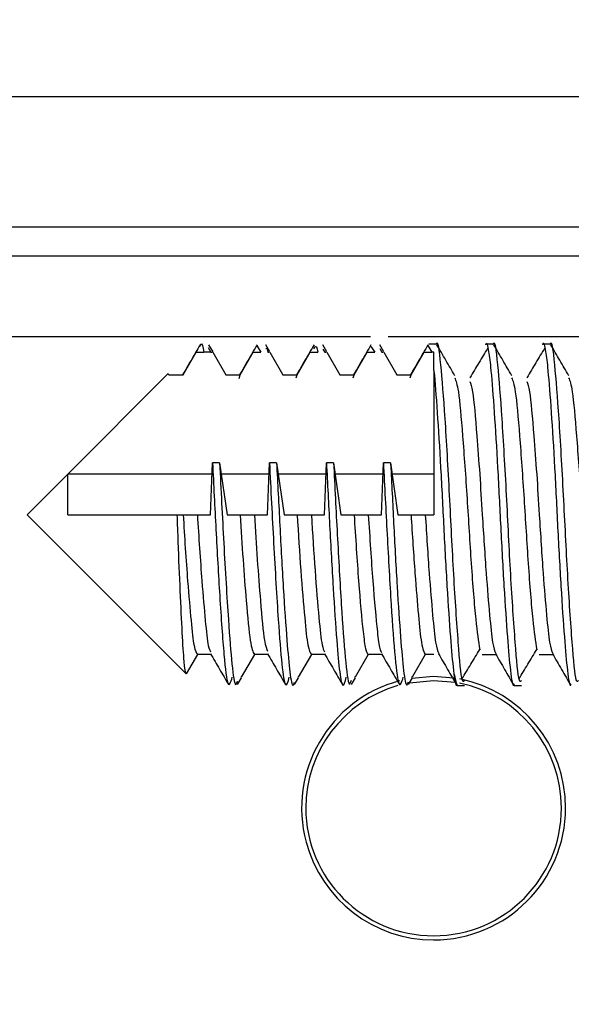
# Model space of a CAD drawing. Extents: x -264 to 1708, y -15 to 1162.
# Drawn here: x 708 to 709, y 990 to 992 of the extents above; entities that cross this region are included whole.
import ezdxf

# ---------------------------------------------------------------- set-up
doc = ezdxf.new("R2010")
doc.units = 0
doc.header["$MEASUREMENT"] = 0
doc.layers.get('0').update_dxf_attribs({"lineweight": 0})

msp = doc.modelspace()

# ---------------------------------------------------------------- linework, layer by layer
at = {"color": 18, "lineweight": 25, "true_color": 0x000000}
for p, q in [((710.4564, 992.1672), (703.2842, 992.1672)), ((703.4798, 991.8194), (710.2608, 991.8194)), ((708.8742, 991.5252), (706.8694, 991.5252)), ((709.8904, 991.5252), (708.9215, 991.5252)), ((708.4405, 991.497), (708.4483, 991.4845)), ((708.4537, 991.4857), (708.4429, 991.5042)), ((708.5712, 991.5009), (708.5814, 991.4845)), ((708.6058, 991.4857), (708.5951, 991.5041)), ((708.7579, 991.4857), (708.7473, 991.5041)), ((708.7473, 991.4922), (708.7526, 991.4845)), ((708.8755, 991.4993), (708.8857, 991.4845)), ((708.9101, 991.4857), (708.8994, 991.5041)), ((708.8994, 991.4939), (708.9047, 991.4845)), ((709.0276, 991.5027), (709.0378, 991.4845)), ((709.0491, 991.5062), (709.03, 991.5062)), ((709.2013, 991.5062), (709.1823, 991.5062)), ((709.3534, 991.5062), (709.3344, 991.5062)), ((708.374, 991.4239), (708.409, 991.4845)), ((708.409, 991.4845), (708.4293, 991.4845)), ((708.4483, 991.4845), (708.4293, 991.4845)), ((708.4483, 991.4845), (708.4516, 991.4845)), ((708.4531, 991.4845), (708.4881, 991.4239)), ((708.5261, 991.4239), (708.5611, 991.4845)), ((708.5611, 991.4845), (708.5814, 991.4845)), ((708.6004, 991.4845), (708.6037, 991.4845)), ((708.6052, 991.4845), (708.6402, 991.4239)), ((708.6783, 991.4239), (708.7133, 991.4845)), ((708.7133, 991.4845), (708.7335, 991.4845)), ((708.7526, 991.4845), (708.7559, 991.4845)), ((708.7574, 991.4845), (708.7924, 991.4239)), ((708.8304, 991.4239), (708.8654, 991.4845)), ((708.8654, 991.4845), (708.8857, 991.4845)), ((708.9047, 991.4845), (708.908, 991.4845)), ((708.9095, 991.4845), (708.9445, 991.4239)), ((708.9825, 991.4239), (709.0175, 991.4845)), ((709.0175, 991.4845), (709.0378, 991.4845)), ((709.0437, 991.4845), (709.0378, 991.4845)), ((709.0437, 991.4354), (709.0437, 991.4845)), ((708.0656, 991.1585), (708.3342, 991.427)), ((708.3342, 991.427), (708.336, 991.4239)), ((708.336, 991.4239), (708.374, 991.4239)), ((708.4881, 991.4239), (708.5261, 991.4239)), ((708.5236, 991.4142), (708.5261, 991.4239)), ((708.6402, 991.4239), (708.6783, 991.4239)), ((708.6756, 991.416), (708.6783, 991.4239)), ((708.7924, 991.4239), (708.8304, 991.4239)), ((708.8278, 991.416), (708.8304, 991.4239)), ((708.9445, 991.4239), (708.9825, 991.4239)), ((708.9799, 991.416), (708.9825, 991.4239)), ((708.447, 991.0498), (708.4523, 991.189)), ((708.4713, 991.189), (708.4523, 991.189)), ((708.4713, 991.189), (708.4911, 991.0498)), ((708.5992, 991.0498), (708.6044, 991.189)), ((708.6234, 991.189), (708.6044, 991.189)), ((708.6234, 991.189), (708.6433, 991.0498)), ((708.7513, 991.0498), (708.7565, 991.189)), ((708.7756, 991.189), (708.7565, 991.189)), ((708.7756, 991.189), (708.7954, 991.0498)), ((708.9034, 991.0498), (708.9087, 991.189)), ((708.9277, 991.189), (708.9087, 991.189)), ((708.9277, 991.189), (708.9476, 991.0498)), ((708.0656, 991.1585), (707.957, 991.0498)), ((708.0656, 991.0498), (708.0656, 991.1585)), ((708.4511, 991.1585), (708.0656, 991.1585)), ((708.6033, 991.1585), (708.4756, 991.1585)), ((708.7554, 991.1585), (708.6278, 991.1585)), ((708.9075, 991.1585), (708.7799, 991.1585)), ((709.0437, 991.1585), (708.9321, 991.1585)), ((707.957, 991.0498), (708.0656, 990.9411)), ((707.957, 991.0498), (707.957, 991.0497)), ((707.957, 991.0497), (708.0656, 990.9411)), ((708.0656, 991.0498), (708.3583, 991.0498)), ((708.3583, 991.0498), (708.374, 991.0498)), ((708.374, 991.0498), (708.412, 991.0498)), ((708.412, 991.0498), (708.447, 991.0498)), ((708.4911, 991.0498), (708.5261, 991.0498)), ((708.5261, 991.0498), (708.5642, 991.0498)), ((708.5642, 991.0498), (708.5992, 991.0498)), ((708.6433, 991.0498), (708.6783, 991.0498)), ((708.6783, 991.0498), (708.7163, 991.0498)), ((708.7163, 991.0498), (708.7513, 991.0498)), ((708.7954, 991.0498), (708.8304, 991.0498)), ((708.8304, 991.0498), (708.8684, 991.0498)), ((708.8684, 991.0498), (708.9034, 991.0498)), ((708.9476, 991.0498), (708.9825, 991.0498)), ((708.9825, 991.0498), (709.0206, 991.0498)), ((709.0206, 991.0498), (709.0437, 991.0498)), ((708.3824, 990.6244), (708.0656, 990.9411)), ((708.3824, 990.6243), (708.0656, 990.9411)), ((708.412, 990.6757), (708.3824, 990.6244)), ((708.412, 990.6757), (708.3824, 990.6243)), ((708.4486, 990.6757), (708.412, 990.6757)), ((708.4486, 990.6757), (708.412, 990.6757)), ((708.5642, 990.6757), (708.5292, 990.6151)), ((708.5642, 990.6757), (708.5292, 990.6151)), ((708.6007, 990.6757), (708.5642, 990.6757)), ((708.6007, 990.6757), (708.5642, 990.6757)), ((708.7163, 990.6757), (708.6813, 990.6151)), ((708.7163, 990.6757), (708.6813, 990.6151)), ((708.7529, 990.6757), (708.7163, 990.6757)), ((708.7529, 990.6757), (708.7163, 990.6757)), ((708.8684, 990.6757), (708.8334, 990.6151)), ((708.8684, 990.6757), (708.8334, 990.6151)), ((708.905, 990.6757), (708.8684, 990.6757)), ((708.905, 990.6757), (708.8684, 990.6757)), ((709.0206, 990.6757), (708.9856, 990.6151)), ((709.0206, 990.6757), (708.9856, 990.6151)), ((709.0437, 990.6757), (709.0206, 990.6757)), ((709.0437, 990.6757), (709.0206, 990.6757)), ((709.1727, 990.6757), (709.2093, 990.6757)), ((709.1727, 990.6757), (709.2093, 990.6757)), ((709.3249, 990.6757), (709.3615, 990.6757)), ((709.3249, 990.6757), (709.3615, 990.6757)), ((709.098, 990.6237), (709.1042, 990.5958)), ((708.5191, 990.5955), (708.5297, 990.6139)), ((708.5292, 990.6151), (708.5276, 990.6151)), ((708.6712, 990.5955), (708.6819, 990.6139)), ((708.6813, 990.6151), (708.6798, 990.6151)), ((708.8233, 990.5955), (708.834, 990.6139)), ((708.8334, 990.6151), (708.8319, 990.6151)), ((708.9755, 990.5955), (708.9862, 990.6139)), ((708.9856, 990.6151), (708.9841, 990.6151)), ((709.1061, 990.5934), (709.1252, 990.5934)), ((709.1061, 990.5933), (709.1252, 990.5933)), ((709.2583, 990.5934), (709.2773, 990.5934)), ((709.2583, 990.5933), (709.2773, 990.5933))]:
    msp.add_line(p, q, dxfattribs=at)
for points in [[(706.8694, 991.7417), (707.3041, 991.7417), (709.0428, 991.7417), (709.5657, 991.7417), (709.8255, 991.7417), (709.8905, 991.7417)], [(708.9788, 990.6008), (709.0428, 990.6068), (709.1008, 990.6019)], [(708.9844, 990.6129), (709.0428, 990.6178), (709.0972, 990.6136)]]:
    msp.add_lwpolyline(points, dxfattribs=at)
at = {"color": 18, "lineweight": 18, "true_color": 0x000000}
msp.add_circle((706.8703, 981.8435), 20.6149, dxfattribs=at)
at = {"color": 18, "lineweight": 25, "true_color": 0x000000}
for points, knots in [([(709.0491, 991.5041), (709.0493, 991.5048), (709.0495, 991.5055), (709.0496, 991.5061), (709.0535, 991.5205), (709.0574, 991.4897), (709.0612, 991.4506), (709.065, 991.4118), (709.0687, 991.365), (709.0726, 991.3065), (709.0766, 991.2469), (709.0807, 991.1752), (709.0846, 991.1018), (709.0883, 991.0303), (709.0918, 990.9571), (709.0956, 990.8906), (709.0995, 990.822), (709.1039, 990.7605), (709.1078, 990.7094), (709.1115, 990.66), (709.1149, 990.6204), (709.1186, 990.6088), (709.1207, 990.6023), (709.123, 990.6045), (709.1252, 990.6067)], [0, 0, 0, 0, 1, 1, 1, 2, 2, 2, 3, 3, 3, 4, 4, 4, 5, 5, 5, 6, 6, 6, 7, 7, 7, 8, 8, 8, 8]), ([(709.1823, 991.5041), (709.1824, 991.5048), (709.1826, 991.5055), (709.1827, 991.5061), (709.185, 991.5142), (709.1874, 991.5007), (709.1897, 991.4861), (709.1918, 991.4721), (709.1938, 991.457), (709.1958, 991.4354), (709.1959, 991.435), (709.1959, 991.4345), (709.1959, 991.434), (709.1986, 991.4048), (709.2015, 991.3671), (709.2046, 991.3235), (709.2076, 991.279), (709.2108, 991.2284), (709.2138, 991.175), (709.2166, 991.1236), (709.2192, 991.0697), (709.2219, 991.0164), (709.2247, 990.962), (709.2276, 990.9084), (709.2306, 990.8587), (709.2337, 990.8081), (709.2369, 990.7616), (709.2398, 990.7234), (709.2426, 990.6866), (709.2451, 990.6575), (709.2479, 990.6337), (709.2507, 990.6093), (709.2537, 990.5905), (709.2567, 990.5943), (709.2572, 990.595), (709.2577, 990.5963), (709.2583, 990.5977)], [0, 0, 0, 0, 1, 1, 1, 2, 2, 2, 3, 3, 3, 4, 4, 4, 5, 5, 5, 6, 6, 6, 7, 7, 7, 8, 8, 8, 9, 9, 9, 10, 10, 10, 11, 11, 11, 12, 12, 12, 12]), ([(709.2013, 991.5041), (709.2014, 991.5048), (709.2016, 991.5055), (709.2018, 991.5061), (709.2057, 991.5205), (709.2096, 991.4897), (709.2134, 991.4506), (709.2172, 991.4118), (709.2209, 991.365), (709.2247, 991.3065), (709.2287, 991.2469), (709.2328, 991.1752), (709.2367, 991.1018), (709.2404, 991.0303), (709.2439, 990.9571), (709.2477, 990.8906), (709.2517, 990.822), (709.256, 990.7605), (709.2599, 990.7094), (709.2637, 990.66), (709.267, 990.6204), (709.2708, 990.6088), (709.2729, 990.6023), (709.2751, 990.6045), (709.2773, 990.6067)], [0, 0, 0, 0, 1, 1, 1, 2, 2, 2, 3, 3, 3, 4, 4, 4, 5, 5, 5, 6, 6, 6, 7, 7, 7, 8, 8, 8, 8]), ([(709.3344, 991.5041), (709.3346, 991.5048), (709.3347, 991.5055), (709.3349, 991.5061), (709.3372, 991.5142), (709.3396, 991.5007), (709.3418, 991.4861), (709.344, 991.4721), (709.346, 991.457), (709.348, 991.4354), (709.348, 991.435), (709.348, 991.4345), (709.3481, 991.434), (709.3508, 991.4048), (709.3537, 991.3671), (709.3567, 991.3235), (709.3598, 991.279), (709.363, 991.2284), (709.3659, 991.175), (709.3687, 991.1236), (709.3713, 991.0697), (709.374, 991.0164), (709.3768, 990.962), (709.3797, 990.9084), (709.3828, 990.8587), (709.3858, 990.8081), (709.389, 990.7616), (709.3919, 990.7234), (709.3947, 990.6866), (709.3973, 990.6575), (709.4, 990.6337), (709.4028, 990.6093), (709.4058, 990.5905), (709.4088, 990.5943), (709.4094, 990.595), (709.4099, 990.5963), (709.4104, 990.5977)], [0, 0, 0, 0, 1, 1, 1, 2, 2, 2, 3, 3, 3, 4, 4, 4, 5, 5, 5, 6, 6, 6, 7, 7, 7, 8, 8, 8, 9, 9, 9, 10, 10, 10, 11, 11, 11, 12, 12, 12, 12]), ([(709.3534, 991.5041), (709.3536, 991.5048), (709.3537, 991.5055), (709.3539, 991.5061), (709.3578, 991.5205), (709.3617, 991.4897), (709.3655, 991.4506), (709.3693, 991.4118), (709.373, 991.365), (709.3769, 991.3065), (709.3808, 991.2469), (709.385, 991.1752), (709.3888, 991.1018), (709.3926, 991.0303), (709.3961, 990.9571), (709.3999, 990.8906), (709.4038, 990.822), (709.4081, 990.7605), (709.412, 990.7094), (709.4158, 990.66), (709.4192, 990.6204), (709.4229, 990.6088), (709.425, 990.6023), (709.4272, 990.6045), (709.4295, 990.6067)], [0, 0, 0, 0, 1, 1, 1, 2, 2, 2, 3, 3, 3, 4, 4, 4, 5, 5, 5, 6, 6, 6, 7, 7, 7, 8, 8, 8, 8]), ([(708.4191, 991.504), (708.4111, 991.4902), (708.403, 991.4764), (708.395, 991.4626), (708.3875, 991.4497), (708.38, 991.4367), (708.3725, 991.4238)], [0, 0, 0, 0, 1, 1, 1, 2, 2, 2, 2]), ([(708.4191, 991.4993), (708.4198, 991.5021), (708.4206, 991.5049), (708.4213, 991.5062), (708.424, 991.5109), (708.4266, 991.4977), (708.4293, 991.4845)], [0, 0, 0, 0, 1, 1, 1, 2, 2, 2, 2]), ([(708.5712, 991.5041), (708.5632, 991.4903), (708.5552, 991.4765), (708.5472, 991.4627), (708.5397, 991.4497), (708.5322, 991.4368), (708.5246, 991.4238)], [0, 0, 0, 0, 1, 1, 1, 2, 2, 2, 2]), ([(708.5952, 991.4929), (708.5964, 991.4948), (708.5977, 991.4967), (708.5989, 991.4923), (708.5994, 991.4904), (708.5999, 991.4874), (708.6004, 991.4845)], [0, 0, 0, 0, 1, 1, 1, 2, 2, 2, 2]), ([(708.7234, 991.5041), (708.7154, 991.4903), (708.7074, 991.4765), (708.6993, 991.4627), (708.6918, 991.4497), (708.6843, 991.4368), (708.6768, 991.4238)], [0, 0, 0, 0, 1, 1, 1, 2, 2, 2, 2]), ([(708.7233, 991.4937), (708.7263, 991.4991), (708.7292, 991.5045), (708.732, 991.4923), (708.7325, 991.49), (708.733, 991.4873), (708.7335, 991.4845)], [0, 0, 0, 0, 1, 1, 1, 2, 2, 2, 2]), ([(708.8755, 991.5041), (708.8675, 991.4903), (708.8595, 991.4765), (708.8515, 991.4627), (708.844, 991.4497), (708.8364, 991.4368), (708.8289, 991.4238)], [0, 0, 0, 0, 1, 1, 1, 2, 2, 2, 2]), ([(709.0276, 991.5041), (709.0196, 991.4903), (709.0116, 991.4765), (709.0036, 991.4627), (708.9961, 991.4497), (708.9886, 991.4368), (708.981, 991.4238)], [0, 0, 0, 0, 1, 1, 1, 2, 2, 2, 2]), ([(709.0995, 991.4215), (709.0915, 991.4353), (709.0834, 991.4491), (709.0754, 991.4629), (709.0674, 991.4767), (709.0594, 991.4906), (709.0514, 991.5044)], [0, 0, 0, 0, 1, 1, 1, 2, 2, 2, 2]), ([(709.1875, 991.4961), (709.1796, 991.4828), (709.1716, 991.4695), (709.1637, 991.4562), (709.1557, 991.4429), (709.1477, 991.4296), (709.1398, 991.4162)], [0, 0, 0, 0, 1, 1, 1, 2, 2, 2, 2]), ([(709.2516, 991.4215), (709.2436, 991.4353), (709.2356, 991.4491), (709.2276, 991.4629), (709.2195, 991.4767), (709.2115, 991.4906), (709.2035, 991.5044)], [0, 0, 0, 0, 1, 1, 1, 2, 2, 2, 2]), ([(709.3397, 991.4961), (709.3317, 991.4828), (709.3238, 991.4695), (709.3158, 991.4562), (709.3078, 991.4429), (709.2999, 991.4296), (709.2919, 991.4162)], [0, 0, 0, 0, 1, 1, 1, 2, 2, 2, 2]), ([(709.4038, 991.4215), (709.3957, 991.4353), (709.3877, 991.4491), (709.3797, 991.4629), (709.3717, 991.4767), (709.3637, 991.4906), (709.3556, 991.5044)], [0, 0, 0, 0, 1, 1, 1, 2, 2, 2, 2]), ([(709.0437, 991.4354), (709.0437, 991.435), (709.0438, 991.4345), (709.0438, 991.434), (709.0465, 991.4048), (709.0494, 991.3671), (709.0524, 991.3235), (709.0555, 991.279), (709.0587, 991.2284), (709.0616, 991.175), (709.0644, 991.1236), (709.067, 991.0697), (709.0698, 991.0164), (709.0726, 990.962), (709.0755, 990.9084), (709.0785, 990.8587), (709.0816, 990.8081), (709.0847, 990.7616), (709.0876, 990.7234), (709.0904, 990.6866), (709.093, 990.6575), (709.0957, 990.6337), (709.0985, 990.6093), (709.1015, 990.5905), (709.1045, 990.5943), (709.1051, 990.595), (709.1056, 990.5963), (709.1061, 990.5977)], [0, 0, 0, 0, 1, 1, 1, 2, 2, 2, 3, 3, 3, 4, 4, 4, 5, 5, 5, 6, 6, 6, 7, 7, 7, 8, 8, 8, 9, 9, 9, 9]), ([(709.0437, 991.4354), (709.0437, 991.402), (709.0437, 991.3686), (709.0437, 991.3288), (709.0437, 991.289), (709.0437, 991.2428), (709.0437, 991.1952), (709.0437, 991.1476), (709.0437, 991.0987), (709.0437, 991.0498)], [0, 0, 0, 0, 1, 1, 1, 2, 2, 2, 3, 3, 3, 3]), ([(709.0991, 991.4162), (709.1023, 991.4078), (709.1056, 991.3994), (709.1088, 991.3783), (709.1126, 991.3532), (709.1163, 991.31), (709.1201, 991.2601), (709.1241, 991.2095), (709.1282, 991.1518), (709.1321, 991.0924), (709.1359, 991.0346), (709.1393, 990.975), (709.1431, 990.9194), (709.1471, 990.862), (709.1513, 990.8089), (709.1553, 990.7708), (709.1591, 990.7343), (709.1626, 990.7117), (709.1661, 990.689)], [0, 0, 0, 0, 1, 1, 1, 2, 2, 2, 3, 3, 3, 4, 4, 4, 5, 5, 5, 6, 6, 6, 6]), ([(709.2512, 991.4162), (709.2545, 991.4078), (709.2577, 991.3994), (709.2609, 991.3783), (709.2647, 991.3532), (709.2684, 991.31), (709.2723, 991.2601), (709.2762, 991.2095), (709.2804, 991.1518), (709.2842, 991.0924), (709.288, 991.0346), (709.2915, 990.975), (709.2953, 990.9194), (709.2992, 990.862), (709.3035, 990.8089), (709.3074, 990.7708), (709.3112, 990.7343), (709.3147, 990.7117), (709.3182, 990.689)], [0, 0, 0, 0, 1, 1, 1, 2, 2, 2, 3, 3, 3, 4, 4, 4, 5, 5, 5, 6, 6, 6, 6]), ([(709.4034, 991.4162), (709.4066, 991.4078), (709.4099, 991.3994), (709.4131, 991.3783), (709.4168, 991.3532), (709.4205, 991.31), (709.4244, 991.2601), (709.4284, 991.2095), (709.4325, 991.1518), (709.4364, 991.0924), (709.4401, 991.0346), (709.4436, 990.975), (709.4474, 990.9194), (709.4513, 990.862), (709.4556, 990.8089), (709.4596, 990.7708), (709.4634, 990.7343), (709.4669, 990.7117), (709.4704, 990.689)], [0, 0, 0, 0, 1, 1, 1, 2, 2, 2, 3, 3, 3, 4, 4, 4, 5, 5, 5, 6, 6, 6, 6]), ([(709.1396, 991.4064), (709.142, 991.3998), (709.1445, 991.3931), (709.1468, 991.3783), (709.1506, 991.3545), (709.1542, 991.3099), (709.1582, 991.2601), (709.1607, 991.2282), (709.1634, 991.1941), (709.1658, 991.158), (709.1682, 991.1232), (709.1704, 991.0865), (709.1727, 991.0498), (709.1761, 990.9959), (709.1795, 990.9419), (709.1831, 990.8932), (709.1861, 990.8519), (709.1893, 990.8144), (709.1922, 990.7823), (709.195, 990.7514), (709.1976, 990.7254), (709.2003, 990.7088), (709.203, 990.6928), (709.2058, 990.6856), (709.2086, 990.6785)], [0, 0, 0, 0, 1, 1, 1, 2, 2, 2, 3, 3, 3, 4, 4, 4, 5, 5, 5, 6, 6, 6, 7, 7, 7, 8, 8, 8, 8]), ([(709.2918, 991.4064), (709.2942, 991.3998), (709.2966, 991.3931), (709.299, 991.3783), (709.3027, 991.3545), (709.3064, 991.3099), (709.3103, 991.2601), (709.3128, 991.2282), (709.3155, 991.1941), (709.318, 991.158), (709.3204, 991.1232), (709.3226, 991.0865), (709.3249, 991.0498), (709.3282, 990.9959), (709.3316, 990.9419), (709.3352, 990.8932), (709.3383, 990.8519), (709.3415, 990.8144), (709.3444, 990.7823), (709.3472, 990.7514), (709.3497, 990.7254), (709.3525, 990.7088), (709.3551, 990.6928), (709.3579, 990.6856), (709.3607, 990.6785)], [0, 0, 0, 0, 1, 1, 1, 2, 2, 2, 3, 3, 3, 4, 4, 4, 5, 5, 5, 6, 6, 6, 7, 7, 7, 8, 8, 8, 8]), ([(708.4523, 991.189), (708.4553, 991.1294), (708.4584, 991.0699), (708.4615, 991.0104), (708.4647, 990.9494), (708.4681, 990.8885), (708.4715, 990.834), (708.4753, 990.7718), (708.4792, 990.718), (708.4829, 990.6766), (708.4865, 990.6362), (708.4899, 990.6077), (708.4936, 990.5991), (708.4973, 990.5903), (708.5013, 990.6027), (708.5053, 990.6151)], [0, 0, 0, 0, 1, 1, 1, 2, 2, 2, 3, 3, 3, 4, 4, 4, 5, 5, 5, 5]), ([(708.4713, 991.189), (708.4749, 991.1168), (708.4785, 991.0447), (708.4824, 990.9738), (708.4864, 990.9006), (708.4907, 990.8287), (708.4947, 990.7698), (708.498, 990.7216), (708.5011, 990.6821), (708.5043, 990.651), (708.5075, 990.6197), (708.5107, 990.5968), (708.514, 990.5958), (708.5157, 990.5953), (708.5174, 990.6003), (708.5191, 990.6052)], [0, 0, 0, 0, 1, 1, 1, 2, 2, 2, 3, 3, 3, 4, 4, 4, 5, 5, 5, 5]), ([(708.6044, 991.189), (708.608, 991.1168), (708.6117, 991.0446), (708.6155, 990.9738), (708.6196, 990.9007), (708.6238, 990.829), (708.6278, 990.7698), (708.6311, 990.7213), (708.6343, 990.6812), (708.6374, 990.651), (708.6406, 990.6206), (708.6438, 990.6003), (708.6471, 990.5958), (708.6505, 990.5912), (708.654, 990.6032), (708.6575, 990.6151)], [0, 0, 0, 0, 1, 1, 1, 2, 2, 2, 3, 3, 3, 4, 4, 4, 5, 5, 5, 5]), ([(708.6234, 991.189), (708.6263, 991.1332), (708.6292, 991.0774), (708.6321, 991.0214), (708.6351, 990.9644), (708.6381, 990.9072), (708.6413, 990.8548), (708.6445, 990.8016), (708.6479, 990.7534), (708.651, 990.7141), (708.6537, 990.6791), (708.6562, 990.6513), (708.6589, 990.6297), (708.6616, 990.6074), (708.6646, 990.5917), (708.6676, 990.5939), (708.6688, 990.5948), (708.67, 990.5987), (708.6712, 990.6025)], [0, 0, 0, 0, 1, 1, 1, 2, 2, 2, 3, 3, 3, 4, 4, 4, 5, 5, 5, 6, 6, 6, 6]), ([(708.7565, 991.189), (708.7594, 991.1332), (708.7623, 991.0774), (708.7652, 991.0214), (708.7682, 990.9644), (708.7713, 990.9072), (708.7744, 990.8548), (708.7777, 990.8017), (708.781, 990.7536), (708.7841, 990.7141), (708.7868, 990.6789), (708.7893, 990.6504), (708.792, 990.6297), (708.7947, 990.6082), (708.7977, 990.595), (708.8007, 990.5939), (708.8037, 990.5928), (708.8066, 990.6039), (708.8096, 990.6151)], [0, 0, 0, 0, 1, 1, 1, 2, 2, 2, 3, 3, 3, 4, 4, 4, 5, 5, 5, 6, 6, 6, 6]), ([(708.7756, 991.189), (708.7788, 991.1249), (708.7821, 991.0609), (708.7855, 990.9971), (708.789, 990.9316), (708.7927, 990.8663), (708.7963, 990.8099), (708.7999, 990.7538), (708.8035, 990.7065), (708.8069, 990.6686), (708.8104, 990.6303), (708.8137, 990.6017), (708.8173, 990.598), (708.8193, 990.596), (708.8213, 990.6016), (708.8234, 990.6071)], [0, 0, 0, 0, 1, 1, 1, 2, 2, 2, 3, 3, 3, 4, 4, 4, 5, 5, 5, 5]), ([(708.9087, 991.189), (708.9119, 991.1249), (708.9152, 991.0608), (708.9186, 990.9971), (708.9221, 990.9316), (708.9258, 990.8666), (708.9294, 990.8099), (708.933, 990.7536), (708.9366, 990.7055), (708.94, 990.6686), (708.9435, 990.6313), (708.9469, 990.6053), (708.9504, 990.598), (708.9541, 990.5905), (708.9579, 990.6028), (708.9618, 990.6151)], [0, 0, 0, 0, 1, 1, 1, 2, 2, 2, 3, 3, 3, 4, 4, 4, 5, 5, 5, 5]), ([(708.9277, 991.189), (708.928, 991.1843), (708.9282, 991.1797), (708.9285, 991.175), (708.9314, 991.124), (708.9339, 991.0698), (708.9366, 991.0164), (708.9394, 990.9619), (708.9423, 990.9083), (708.9454, 990.8587), (708.9484, 990.8082), (708.9516, 990.7618), (708.9545, 990.7234), (708.9573, 990.6865), (708.9599, 990.6568), (708.9626, 990.6337), (708.9654, 990.61), (708.9684, 990.5932), (708.9714, 990.5943), (708.9728, 990.5948), (708.9741, 990.5989), (708.9755, 990.603)], [0, 0, 0, 0, 1, 1, 1, 2, 2, 2, 3, 3, 3, 4, 4, 4, 5, 5, 5, 6, 6, 6, 7, 7, 7, 7]), ([(708.3824, 990.6244), (708.3822, 990.6245), (708.3821, 990.6247), (708.382, 990.6249), (708.3802, 990.6278), (708.3783, 990.6391), (708.3766, 990.6578), (708.3749, 990.6765), (708.3734, 990.7027), (708.3716, 990.7351), (708.3699, 990.7669), (708.3681, 990.8047), (708.3663, 990.8464), (708.3644, 990.8872), (708.3626, 990.9317), (708.3609, 990.9772), (708.36, 991.0012), (708.3591, 991.0255), (708.3583, 991.0498)], [0, 0, 0, 0, 1, 1, 1, 2, 2, 2, 3, 3, 3, 4, 4, 4, 5, 5, 5, 6, 6, 6, 6]), ([(708.374, 991.0498), (708.3758, 991.0196), (708.3777, 990.9895), (708.3796, 990.9602), (708.3816, 990.9299), (708.3838, 990.9005), (708.3859, 990.873), (708.389, 990.8331), (708.3921, 990.7972), (708.395, 990.7671), (708.3977, 990.7381), (708.4003, 990.7145), (708.403, 990.7002), (708.4059, 990.6853), (708.4089, 990.6805), (708.412, 990.6757)], [0, 0, 0, 0, 1, 1, 1, 2, 2, 2, 3, 3, 3, 4, 4, 4, 5, 5, 5, 5]), ([(708.412, 991.0498), (708.4139, 991.0196), (708.4157, 990.9895), (708.4177, 990.9602), (708.4197, 990.9298), (708.4218, 990.9004), (708.4239, 990.873), (708.427, 990.8331), (708.4301, 990.7975), (708.433, 990.7671), (708.4358, 990.7378), (708.4383, 990.7134), (708.441, 990.7002), (708.4431, 990.6905), (708.4452, 990.6867), (708.4474, 990.683)], [0, 0, 0, 0, 1, 1, 1, 2, 2, 2, 3, 3, 3, 4, 4, 4, 5, 5, 5, 5]), ([(708.5261, 991.0498), (708.5286, 991.0092), (708.5311, 990.9687), (708.5338, 990.9304), (708.5366, 990.8909), (708.5395, 990.8538), (708.5423, 990.8203), (708.546, 990.7756), (708.5494, 990.7374), (708.5529, 990.7145), (708.5566, 990.6911), (708.5604, 990.6834), (708.5642, 990.6757)], [0, 0, 0, 0, 1, 1, 1, 2, 2, 2, 3, 3, 3, 4, 4, 4, 4]), ([(708.5642, 991.0498), (708.5667, 991.0092), (708.5692, 990.9686), (708.5718, 990.9304), (708.5746, 990.8909), (708.5775, 990.854), (708.5803, 990.8203), (708.584, 990.7753), (708.5874, 990.7362), (708.591, 990.7145), (708.5938, 990.6975), (708.5967, 990.6911), (708.5996, 990.6847)], [0, 0, 0, 0, 1, 1, 1, 2, 2, 2, 3, 3, 3, 4, 4, 4, 4]), ([(708.6783, 991.0498), (708.6815, 990.9988), (708.6846, 990.9479), (708.688, 990.9012), (708.6915, 990.8535), (708.6952, 990.8104), (708.6985, 990.7747), (708.7014, 990.7434), (708.7041, 990.7177), (708.7069, 990.7022), (708.7099, 990.6862), (708.7131, 990.6809), (708.7163, 990.6757)], [0, 0, 0, 0, 1, 1, 1, 2, 2, 2, 3, 3, 3, 4, 4, 4, 4]), ([(708.7163, 991.0498), (708.7195, 990.9988), (708.7227, 990.9478), (708.7261, 990.9012), (708.7295, 990.8536), (708.7332, 990.8107), (708.7365, 990.7747), (708.7395, 990.7431), (708.7421, 990.7167), (708.745, 990.7022), (708.7471, 990.6915), (708.7494, 990.6874), (708.7517, 990.6833)], [0, 0, 0, 0, 1, 1, 1, 2, 2, 2, 3, 3, 3, 4, 4, 4, 4]), ([(708.8304, 991.0498), (708.8343, 990.9884), (708.8382, 990.9269), (708.8423, 990.873), (708.8464, 990.8186), (708.8506, 990.7718), (708.8545, 990.7374), (708.8567, 990.7175), (708.8588, 990.7017), (708.861, 990.6921), (708.8634, 990.6821), (708.8659, 990.6789), (708.8684, 990.6757)], [0, 0, 0, 0, 1, 1, 1, 2, 2, 2, 3, 3, 3, 4, 4, 4, 4]), ([(708.8684, 991.0498), (708.8724, 990.9883), (708.8763, 990.9268), (708.8803, 990.873), (708.8844, 990.8188), (708.8887, 990.7723), (708.8925, 990.7374), (708.8947, 990.7171), (708.8968, 990.7007), (708.8991, 990.6921), (708.9006, 990.6864), (708.9022, 990.6841), (708.9037, 990.6817)], [0, 0, 0, 0, 1, 1, 1, 2, 2, 2, 3, 3, 3, 4, 4, 4, 4]), ([(708.9825, 991.0498), (708.9859, 990.9958), (708.9893, 990.9419), (708.9929, 990.8932), (708.996, 990.8519), (708.9991, 990.8144), (709.0021, 990.7823), (709.0049, 990.7514), (709.0074, 990.7254), (709.0102, 990.7088), (709.0135, 990.6887), (709.017, 990.6822), (709.0206, 990.6757)], [0, 0, 0, 0, 1, 1, 1, 2, 2, 2, 3, 3, 3, 4, 4, 4, 4]), ([(709.0206, 991.0498), (709.024, 990.9958), (709.0273, 990.9419), (709.0309, 990.8932), (709.034, 990.8519), (709.0372, 990.8144), (709.0401, 990.7823), (709.0429, 990.7514), (709.0455, 990.7254), (709.0482, 990.7088), (709.0508, 990.6928), (709.0536, 990.6856), (709.0565, 990.6785)], [0, 0, 0, 0, 1, 1, 1, 2, 2, 2, 3, 3, 3, 4, 4, 4, 4]), ([(708.4471, 990.6782), (708.4551, 990.6645), (708.4631, 990.6507), (708.4711, 990.6369), (708.4791, 990.6231), (708.4872, 990.6093), (708.4952, 990.5955)], [0, 0, 0, 0, 1, 1, 1, 2, 2, 2, 2]), ([(708.5993, 990.6782), (708.6073, 990.6645), (708.6153, 990.6507), (708.6233, 990.6369), (708.6313, 990.6231), (708.6393, 990.6093), (708.6473, 990.5955)], [0, 0, 0, 0, 1, 1, 1, 2, 2, 2, 2]), ([(708.7514, 990.6782), (708.7594, 990.6645), (708.7674, 990.6507), (708.7754, 990.6369), (708.7834, 990.6231), (708.7914, 990.6093), (708.7994, 990.5955)], [0, 0, 0, 0, 1, 1, 1, 2, 2, 2, 2]), ([(708.9035, 990.6782), (708.9115, 990.6645), (708.9196, 990.6507), (708.9276, 990.6369), (708.9356, 990.6231), (708.9436, 990.6093), (708.9516, 990.5955)], [0, 0, 0, 0, 1, 1, 1, 2, 2, 2, 2]), ([(709.0561, 990.6775), (709.0641, 990.6637), (709.0722, 990.6499), (709.0802, 990.6361), (709.0882, 990.6223), (709.0962, 990.6085), (709.1042, 990.5947)], [0, 0, 0, 0, 1, 1, 1, 2, 2, 2, 2]), ([(709.1184, 990.611), (709.1263, 990.6239), (709.1342, 990.6369), (709.1421, 990.6499), (709.1501, 990.6629), (709.158, 990.676), (709.166, 990.6891)], [0, 0, 0, 0, 1, 1, 1, 2, 2, 2, 2]), ([(709.2083, 990.6775), (709.2163, 990.6637), (709.2243, 990.6499), (709.2323, 990.6361), (709.2403, 990.6223), (709.2483, 990.6085), (709.2563, 990.5947)], [0, 0, 0, 0, 1, 1, 1, 2, 2, 2, 2]), ([(709.2705, 990.611), (709.2785, 990.6239), (709.2864, 990.6369), (709.2943, 990.6499), (709.3022, 990.6629), (709.3102, 990.676), (709.3181, 990.6891)], [0, 0, 0, 0, 1, 1, 1, 2, 2, 2, 2]), ([(709.3604, 990.6775), (709.3684, 990.6637), (709.3764, 990.6499), (709.3844, 990.6361), (709.3925, 990.6223), (709.4005, 990.6085), (709.4085, 990.5947)], [0, 0, 0, 0, 1, 1, 1, 2, 2, 2, 2]), ([(708.9521, 990.6059), (708.764, 990.5558), (708.6523, 990.3627), (708.7024, 990.1747), (708.7435, 990.0205), (708.8832, 989.9132), (709.0428, 989.9132)], [0, 0, 0, 0, 1, 1, 1, 2, 2, 2, 2]), ([(708.7015, 990.2655), (708.7015, 990.0769), (708.8543, 989.9241), (709.0428, 989.9241), (709.2313, 989.9241), (709.3842, 990.0769), (709.3842, 990.2655), (709.3842, 990.4274), (709.2703, 990.5671), (709.1117, 990.5998)], [0, 0, 0, 0, 1, 1, 1, 2, 2, 2, 3, 3, 3, 3]), ([(709.0428, 989.9132), (709.2374, 989.9132), (709.3951, 990.0709), (709.3951, 990.2655), (709.3951, 990.433), (709.2772, 990.5773), (709.113, 990.6107)], [0, 0, 0, 0, 1, 1, 1, 2, 2, 2, 2])]:
    msp.add_open_spline(points, degree=3, knots=knots, dxfattribs=at)
msp.add_open_spline([(708.9469, 990.5931), (708.8014, 990.5505), (708.7015, 990.417), (708.7015, 990.2655)], degree=3, dxfattribs=at)

doc.saveas('drawing.dxf')
